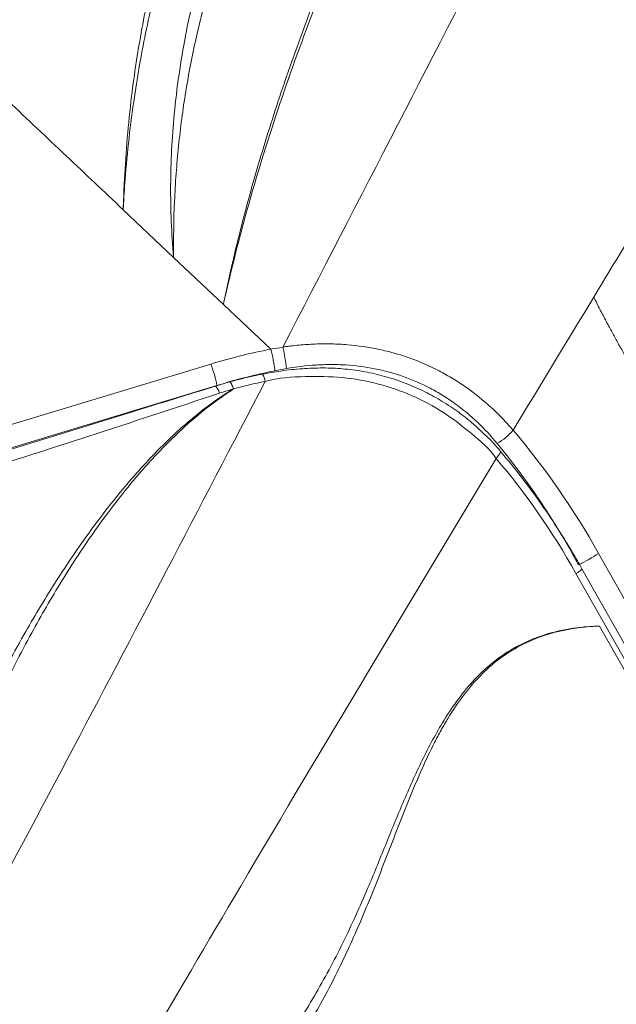
# Model space of a CAD drawing. Units: centimetres. Extents: x -2793 to 4751, y -1356 to 1004.
# Drawn here: x 572 to 583, y 45 to 63 of the extents above; entities that cross this region are included whole.
import ezdxf

# ---------------------------------------------------------------- set-up
doc = ezdxf.new("R2010")
doc.units = ezdxf.units.CM
doc.header["$MEASUREMENT"] = 0
doc.header["$PDMODE"] = 34
doc.header["$PDSIZE"] = -1
doc.linetypes.add('SLD-Solid', pattern=[0])
doc.layers.get('0').update_dxf_attribs({"lineweight": 9})
doc.layers.add('SPRAY ZONE', color=7, linetype='Continuous', true_color=0x00a9c7, plot=False)
doc.styles.add('Vortex annotative', font='arial.ttf')
doc.dimstyles.new('Vortex PRODUCT', dxfattribs={"dimtxt": 0.125, "dimasz": 0.125, "dimexe": 0, "dimexo": 0, "dimgap": 0.125, "dimtad": 0, "dimtih": 1, "dimtoh": 1, "dimdec": 0, "dimzin": 12, "dimdsep": 46, "dimtxsty": 'Vortex annotative', "dimcen": 0, "dimadec": 0, "dimazin": 0, "dimtfac": 1, "dimtdec": 0, "dimtofl": 0, "dimtmove": 0, "dimatfit": 3, "dimfxl": 1, "dimfrac": 1, "dimtolj": 1, "dimtzin": 12, "dimlwd": 18, "dimarcsym": 0})

# ---------------------------------------------------------------- blocks, each defined once
blk = doc.blocks.new('*D52')
at = {"layer": 'Defpoints', "color": 0, "lineweight": 18, "transparency": 16777216}
for p in [(483.712, 150.622), (282.669, -78.473)]:
    blk.add_point(p, dxfattribs=at)
at = {"layer": 'SPRAY ZONE', "color": 0, "lineweight": 18, "transparency": 16777216}
for p, q in [((520.533, 192.581), (492.946, 161.145)), ((534.533, 192.581), (520.533, 192.581))]:
    blk.add_line(p, q, dxfattribs=at)
blk.add_solid([(491.193, 162.684), (494.7, 159.606), (483.712, 150.622)], dxfattribs=at)
at = {"layer": 'SPRAY ZONE', "color": 0, "transparency": 16777216, "insert": (572.214, 192.581), "char_height": 14, "attachment_point": 5, "style": 'Vortex annotative'}
blk.add_mtext('\\A1;∅305cm', dxfattribs=at)
blk = doc.blocks.new('*D53')
at = {"layer": 'Defpoints', "color": 0, "lineweight": 18, "transparency": 16777216}
for p in [(672.363, 147.55), (464.816, -75.67)]:
    blk.add_point(p, dxfattribs=at)
at = {"layer": 'SPRAY ZONE', "color": 0, "lineweight": 18, "transparency": 16777216}
for p, q in [((701.807, 179.218), (681.896, 157.803)), ((715.807, 179.218), (701.807, 179.218))]:
    blk.add_line(p, q, dxfattribs=at)
blk.add_solid([(680.187, 159.392), (683.605, 156.214), (672.363, 147.55)], dxfattribs=at)
at = {"layer": 'SPRAY ZONE', "color": 0, "transparency": 16777216, "insert": (753.488, 179.218), "char_height": 14, "attachment_point": 5, "style": 'Vortex annotative'}
blk.add_mtext('\\A1;∅305cm', dxfattribs=at)
blk = doc.blocks.new('*D54')
at = {"layer": 'Defpoints', "color": 0, "lineweight": 18, "transparency": 16777216}
for p in [(807.455, 128.499), (565.247, -56.538)]:
    blk.add_point(p, dxfattribs=at)
at = {"layer": 'SPRAY ZONE', "color": 0, "lineweight": 18, "transparency": 16777216}
for p, q in [((853.756, 163.872), (818.58, 136.998)), ((867.756, 163.872), (853.756, 163.872))]:
    blk.add_line(p, q, dxfattribs=at)
blk.add_solid([(817.163, 138.853), (819.996, 135.144), (807.455, 128.499)], dxfattribs=at)
at = {"layer": 'SPRAY ZONE', "color": 0, "transparency": 16777216, "insert": (905.437, 163.872), "char_height": 14, "attachment_point": 5, "style": 'Vortex annotative'}
blk.add_mtext('\\A1;∅305cm', dxfattribs=at)

msp = doc.modelspace()

# ---------------------------------------------------------------- linework, layer by layer
at = {"linetype": 'SLD-Solid', "lineweight": 18}
for p, q in [((575.0945, 58.4769), (574.1994, 59.3222)), ((575.9779, 57.6428), (575.0945, 58.4769)), ((576.821, 56.8466), (575.9779, 57.6428)), ((577.035, 56.8848), (577.035, 56.8848)), ((563.0635, 52.7406), (575.7515, 56.5841)), ((575.862, 56.2009), (563.174, 52.3574)), ((576.0885, 56.2663), (575.8343, 56.1902)), ((576.1552, 56.1453), (575.9104, 56.0675)), ((582.638, 53.2214), (590.2001, 39.8193)), ((589.8416, 39.659), (582.3419, 52.9505)), ((589.7355, 39.577), (582.2358, 52.8685)), ((589.7201, 39.4541), (582.653, 51.9329))]:
    msp.add_line(p, q, dxfattribs=at)
at = {"linetype": 'SLD-Solid', "lineweight": 18, "flags": 128}
for points in [[(575.9104, 56.0675), (575.8885, 56.1171), (575.8685, 56.1554), (575.8514, 56.1806), (575.838, 56.1914), (575.8336, 56.1915)], [(576.1552, 56.1453), (576.1357, 56.1942), (576.118, 56.2319), (576.103, 56.2563), (576.0916, 56.2664), (576.0886, 56.2665)], [(576.1593, 56.1408), (576.1395, 56.1913), (576.1214, 56.2303), (576.1059, 56.2559), (576.0938, 56.2668), (576.0903, 56.2669)], [(580.8194, 54.9069), (580.8561, 54.9516), (580.8812, 54.9897), (580.8932, 55.0189), (580.8915, 55.0377), (580.8905, 55.039)]]:
    msp.add_lwpolyline(points, dxfattribs=at)
at = {"linetype": 'SLD-Solid', "lineweight": 18}
for centre, radius, start, end in [((572.3509, 55.9192), 4.7825, 7.00654, 11.64798), ((573.999, 55.8712), 1.892, 10.03743, 22.13665), ((576.4827, 56.2597), 0.2368, 3.90531, 38.2971), ((576.1741, 55.9607), 0.3175, 105.30488, 105.62311), ((575.64, 55.6617), 0.7065, 42.69328, 43.1865), ((580.0968, 56.3434), 1.3873, 302.35742, 317.66209), ((580.6987, 56.2872), 3.6277, 295.85855, 302.31633), ((582.1341, 53.1098), 0.2619, 292.85809, 322.53556)]:
    msp.add_arc(centre, radius, start, end, dxfattribs=at)
for centre, major_axis, ratio, start_param, end_param in [((577.7694, 50.155), (8.0232, 2.2667), 0.8081066, 1.4618385, 1.5940642), ((577.7841, 49.9749), (7.6644, 2.4673), 0.8092514, 1.4288368, 1.5610823), ((577.7694, 50.155), (7.3814, 2.0853), 0.8081066, 1.4855315, 1.5606298), ((577.6107, 48.8103), (-3.6102, 9.4619), 0.6361223, 4.9444464, 5.218934), ((577.4403, 48.7363), (-3.334, 9.3058), 0.6260182, 4.9579, 5.2323876), ((577.6107, 48.8103), (-3.3214, 8.7049), 0.6361223, 4.9444464, 5.2228568)]:
    msp.add_ellipse(centre, major_axis=major_axis, ratio=ratio, start_param=start_param, end_param=end_param, dxfattribs=at)
for points, knots in [([(595.6477, 92.651), (594.4563, 90.4374), (592.0733, 86.0098), (588.5896, 79.337), (584.9351, 72.2539), (581.1024, 64.7635), (578.3908, 59.511), (577.035, 56.8848)], [0, 0, 0, 0, 0.18661822, 0.37326996, 0.5599496, 0.77998065, 1, 1, 1, 1]), ([(575.9779, 57.6428), (575.9786, 57.6463), (576.069, 58.0912), (576.272, 58.9741), (576.6356, 60.2815), (577.0834, 61.6727), (577.6224, 63.1438), (578.3553, 64.9315), (579.2669, 66.9321), (580.3625, 69.1398), (581.5762, 71.461), (582.882, 73.902), (584.2181, 76.4219), (585.336, 78.6133), (586.2418, 80.4828), (586.9717, 82.0777), (587.6544, 83.6892), (588.2775, 85.3172), (588.8294, 86.9614), (589.2556, 88.4812), (589.5776, 89.8702), (589.7238, 90.7076), (589.797, 91.1263)], [0, 0, 0, 0, 0.0003007, 0.0377708, 0.0752572, 0.1127341, 0.1585602, 0.2043892, 0.2715171, 0.3386665, 0.4058145, 0.4853473, 0.5648789, 0.6395112, 0.6876303, 0.7358127, 0.7839973, 0.8321441, 0.8802389, 0.9282997, 0.9641501, 1, 1, 1, 1]), ([(589.9476, 91.106), (589.88, 90.6845), (589.7448, 89.8414), (589.4205, 88.3288), (588.9517, 86.5722), (588.292, 84.5847), (587.5288, 82.6225), (586.6775, 80.6891), (585.6681, 78.6136), (584.4986, 76.4007), (583.1142, 73.9018), (581.7535, 71.474), (580.4671, 69.0975), (579.347, 66.9026), (578.3906, 64.8534), (577.6017, 62.9533), (576.9661, 61.2101), (576.4165, 59.444), (576.113, 58.2487), (575.9786, 57.6463), (575.9779, 57.6428)], [0, 0, 0, 0, 0.03594903, 0.07189861, 0.12973033, 0.18763337, 0.24560108, 0.30357916, 0.36147382, 0.43519002, 0.5089014, 0.59504131, 0.66204478, 0.72905102, 0.79603363, 0.84693794, 0.89788459, 0.94881614, 0.99969968, 1, 1, 1, 1]), ([(575.0945, 58.4769), (575.0943, 58.4792), (575.0565, 58.9027), (575.0216, 59.7509), (575.0887, 61.0664), (575.2785, 62.3702), (575.5772, 63.6546), (575.9523, 64.8716), (576.362, 65.9589), (576.7762, 66.9217), (577.3055, 68.0478), (578.0293, 69.4304), (578.9636, 71.0582), (579.9329, 72.6665), (580.9074, 74.2685), (581.8588, 75.8779), (582.7568, 77.507), (583.4984, 79.0156), (584.0806, 80.4013), (584.5229, 81.6552), (584.8817, 82.9276), (585.1465, 84.2134), (585.2985, 85.4413), (585.3477, 86.6049), (585.3235, 87.7011), (585.2442, 88.4279), (585.2046, 88.7912)], [0, 0, 0, 0, 0.0002116, 0.0393458, 0.0784822, 0.1219286, 0.1607731, 0.1996614, 0.2385256, 0.2667548, 0.2949852, 0.3514213, 0.4078492, 0.4642829, 0.5207121, 0.5771376, 0.6336294, 0.6901083, 0.7312407, 0.7724918, 0.8137462, 0.8549261, 0.8959986, 0.9306545, 0.9653416, 1, 1, 1, 1]), ([(584.1809, 88.752), (584.2006, 88.2052), (584.2398, 87.1116), (584.1636, 85.5569), (583.9906, 84.0939), (583.7309, 82.7249), (583.3828, 81.3673), (582.9496, 80.026), (582.4365, 78.7059), (581.8015, 77.3144), (581.0333, 75.8575), (580.1505, 74.3289), (579.2331, 72.8103), (578.3132, 71.2879), (577.5334, 69.9408), (576.903, 68.7682), (576.3577, 67.6741), (575.8157, 66.4539), (575.3045, 65.1011), (574.9018, 63.7913), (574.6007, 62.5318), (574.3709, 61.243), (574.2533, 60.1876), (574.2099, 59.5207), (574.2005, 59.3433), (574.1996, 59.3257), (574.1994, 59.3222)], [0, 0, 0, 0, 0.0535755, 0.1071456, 0.1522729, 0.1975251, 0.2428569, 0.2882075, 0.3335031, 0.3786594, 0.433853, 0.4890683, 0.5443267, 0.5995936, 0.6548306, 0.6893028, 0.7237731, 0.769033, 0.8143182, 0.8595633, 0.8980205, 0.9364773, 0.983194, 0.9983395, 0.9996627, 1, 1, 1, 1]), ([(574.1994, 59.3222), (574.1995, 59.3257), (574.2, 59.3438), (574.2052, 59.5231), (574.2325, 60.1926), (574.3224, 61.2497), (574.5191, 62.5388), (574.791, 63.8002), (575.1707, 65.1149), (575.6659, 66.4752), (576.1994, 67.702), (576.7406, 68.8015), (577.3675, 69.9768), (578.1444, 71.3242), (579.0619, 72.8446), (579.9777, 74.3606), (580.8586, 75.8863), (581.6223, 77.3376), (582.25, 78.7209), (582.7541, 80.0297), (583.1778, 81.359), (583.5162, 82.7041), (583.7663, 84.0598), (583.9297, 85.5078), (583.9967, 87.0458), (583.9523, 88.1275), (583.9302, 88.6684)], [0, 0, 0, 0, 0.000339, 0.0017135, 0.017034, 0.0639638, 0.1024846, 0.1410047, 0.1865436, 0.2321294, 0.277686, 0.3123531, 0.3470225, 0.4022973, 0.4576037, 0.5129019, 0.5681551, 0.6233852, 0.6682976, 0.7133501, 0.7584598, 0.8035528, 0.8485667, 0.8934533, 0.946724, 1, 1, 1, 1]), ([(585.5218, 88.6972), (585.5633, 88.3265), (585.6464, 87.5847), (585.6742, 86.4651), (585.627, 85.2771), (585.4747, 84.0243), (585.2075, 82.7138), (584.8441, 81.418), (584.3954, 80.1425), (583.8056, 78.7387), (583.056, 77.2167), (582.1516, 75.5825), (581.1958, 73.975), (580.2198, 72.3848), (579.2495, 70.7965), (578.3127, 69.1993), (577.4361, 67.58), (576.7316, 66.099), (576.1928, 64.7608), (575.795, 63.5771), (575.5008, 62.4598), (575.2996, 61.4166), (575.172, 60.4496), (575.1003, 59.4729), (575.0897, 58.8122), (575.0945, 58.4792), (575.0945, 58.4769)], [0, 0, 0, 0, 0.0350872, 0.0702043, 0.1052889, 0.1467871, 0.1883958, 0.2300813, 0.2717635, 0.3133236, 0.3700371, 0.4267635, 0.4831429, 0.5395259, 0.5956513, 0.6517721, 0.7077235, 0.7635973, 0.8020225, 0.8404687, 0.8788769, 0.9089489, 0.9390207, 0.9694067, 0.999791, 1, 1, 1, 1]), ([(573.6347, 85.0778), (573.729, 84.6276), (573.9177, 83.7266), (574.0578, 82.3512), (574.1155, 80.8728), (574.0746, 79.291), (573.9332, 77.6086), (573.7067, 75.9225), (573.3742, 74.0303), (572.9208, 71.9308), (572.3312, 69.6233), (571.6685, 67.3173), (571.0674, 65.3943), (570.6256, 64.049), (570.3672, 63.2787), (570.234, 62.8869), (570.1659, 62.6877), (570.1637, 62.6815)], [0, 0, 0, 0, 0.0624275, 0.1249402, 0.1874105, 0.262553, 0.33778, 0.4130487, 0.4882482, 0.5907412, 0.6932781, 0.7957922, 0.8974444, 0.9483055, 0.9737403, 0.999176, 1, 1, 1, 1]), ([(570.1637, 62.6815), (570.1658, 62.6876), (570.4178, 63.4323), (570.908, 64.9126), (571.5948, 67.1161), (572.2248, 69.3139), (572.7863, 71.5063), (573.2409, 73.5732), (573.5945, 75.5159), (573.8465, 77.3354), (574.0004, 79.1503), (574.0365, 80.8168), (573.9649, 82.3321), (573.8115, 83.6976), (573.6093, 84.588), (573.5083, 85.0329)], [0, 0, 0, 0, 0.0008145, 0.0982446, 0.1957475, 0.2932501, 0.3907041, 0.488093, 0.5693357, 0.6506642, 0.7319359, 0.8131009, 0.8754034, 0.9377499, 1, 1, 1, 1]), ([(574.1994, 59.3222), (573.8616, 59.6412), (573.1809, 60.2841), (572.3621, 61.0563), (571.7416, 61.644), (571.3093, 62.0469), (570.7811, 62.4045), (570.3718, 62.5881), (570.1637, 62.6815)], [0, 0, 0, 0, 0.26710774, 0.53828906, 0.64693247, 0.75862012, 0.87731128, 1, 1, 1, 1]), ([(582.5509, 57.7716), (582.5689, 57.7357), (582.6049, 57.6639), (582.6598, 57.5566), (582.7152, 57.4496), (582.7713, 57.343), (582.8408, 57.2127), (582.9242, 57.0591), (583.0224, 56.8825), (583.189, 56.5895), (583.3958, 56.2417), (583.6109, 55.8998), (583.7946, 55.6173), (583.9823, 55.3378), (584.1562, 55.09), (584.2742, 54.9263), (584.3538, 54.8171), (584.4542, 54.6815), (584.5763, 54.5201), (584.6589, 54.4137), (584.7003, 54.3605)], [0, 0, 0, 0, 0.029668, 0.059337, 0.0890057, 0.1186741, 0.1483431, 0.19812, 0.247899, 0.2978297, 0.4475568, 0.5476027, 0.5976345, 0.6979385, 0.798101, 0.8233262, 0.8485536, 0.899026, 0.9495083, 1, 1, 1, 1]), ([(576.821, 56.8466), (576.821, 56.8466), (576.821, 56.8466), (576.821, 56.8466), (576.8211, 56.8466), (576.8211, 56.8465), (576.8211, 56.8465)], [0.0000000000003, 0.0000000000003, 0.0000000000003, 0.0000000000003, 0.0000009744442, 0.0000009744442, 0.0000009744442, 0.0000014519663, 0.0000014519663, 0.0000014519663, 0.0000014519663]), ([(576.8211, 56.8465), (576.8211, 56.8465), (576.8845, 56.8624), (576.9646, 56.8672), (577.035, 56.8848), (577.035, 56.8848)], [0, 0, 0, 0, 0.0000314, 0.9999718, 1, 1, 1, 1]), ([(576.8211, 56.8465), (576.8211, 56.8465), (576.8211, 56.8465), (576.8211, 56.8465), (576.8211, 56.8465)], [0, 0, 0, 0, 0.8646594, 1, 1, 1, 1]), ([(576.8919, 56.464), (576.8906, 56.4739), (576.8874, 56.4992), (576.8784, 56.559), (576.8633, 56.6473), (576.8423, 56.7546), (576.8281, 56.8159), (576.8211, 56.8465)], [0, 0, 0, 0, 0.0930827, 0.2349249, 0.48995, 0.7449737, 1, 1, 1, 1]), ([(581.1223, 55.409), (581.1071, 55.4267), (581.0915, 55.4445), (581.0604, 55.4796), (581.0134, 55.5319), (580.9653, 55.583), (580.8677, 55.6839), (580.8007, 55.7491), (580.5936, 55.9387), (580.4476, 56.0568), (580.2156, 56.2203), (580.136, 56.2726), (579.9743, 56.3711), (579.8921, 56.4175), (579.6411, 56.5482), (579.4681, 56.6238), (579.2002, 56.7199), (579.1093, 56.749), (578.9254, 56.8012), (578.833, 56.824), (578.5545, 56.8833), (578.3671, 56.9104), (578.0836, 56.9337), (577.9887, 56.9385), (577.7981, 56.9425), (577.7022, 56.9417), (577.5108, 56.9345), (577.4154, 56.9282), (577.2725, 56.9148), (577.2011, 56.9071), (577.1299, 56.898), (577.0824, 56.8917), (577.0585, 56.8883), (577.035, 56.8848)], [0, 0, 0, 0, 0.015625, 0.015625, 0.03125, 0.0625, 0.0625, 0.125, 0.125, 0.25, 0.25, 0.3125, 0.3125, 0.375, 0.375, 0.5, 0.5, 0.5625, 0.5625, 0.625, 0.625, 0.75, 0.75, 0.8125, 0.8125, 0.875, 0.875, 0.9375, 0.9375, 0.96875, 0.984375, 0.984375, 1, 1, 1, 1]), ([(580.8929, 55.0409), (580.8851, 55.0502), (580.7967, 55.1559), (580.618, 55.336), (580.3577, 55.574), (580.0831, 55.7837), (579.7892, 55.9707), (579.4727, 56.1354), (579.1412, 56.273), (578.798, 56.3814), (578.4478, 56.459), (578.0955, 56.504), (577.7388, 56.5185), (577.372, 56.5043), (577.013, 56.4667), (576.778, 56.4224), (576.6695, 56.402)], [0, 0, 0, 0, 0.00787548, 0.08936494, 0.16415748, 0.23603496, 0.31196586, 0.38826857, 0.46516504, 0.54221156, 0.61887901, 0.69472903, 0.76938704, 0.84698402, 0.92934593, 1, 1, 1, 1]), ([(580.8393, 55.1715), (580.6202, 55.4379), (580.3723, 55.676), (580.0201, 55.9305), (579.9473, 55.9792), (579.7995, 56.0709), (579.7243, 56.1139), (579.4943, 56.2347), (579.3354, 56.304), (579.0888, 56.391), (579.005, 56.4171), (578.8355, 56.4634), (578.7503, 56.4834), (578.4938, 56.5343), (578.3212, 56.5561), (578.0603, 56.5721), (577.973, 56.5747), (577.7978, 56.5743), (577.7096, 56.5714), (577.446, 56.5547), (577.2714, 56.5333), (577.0977, 56.5026)], [0, 0, 0, 0, 0.25, 0.25, 0.3125, 0.3125, 0.375, 0.375, 0.5, 0.5, 0.5625, 0.5625, 0.625, 0.625, 0.75, 0.75, 0.8125, 0.8125, 0.875, 0.875, 1, 1, 1, 1]), ([(576.6686, 56.4065), (576.6202, 56.3961), (576.4258, 56.3547), (576.2342, 56.3046), (576.0903, 56.2669)], [0, 0, 0, 0, 0.2495275, 1, 1, 1, 1]), ([(580.8194, 54.9069), (580.8194, 54.9069), (580.702, 55.083), (580.3826, 55.3501), (579.8924, 55.7414), (579.332, 56.0361), (578.7278, 56.247), (578.0878, 56.3611), (577.413, 56.3665), (576.9502, 56.3419), (576.7189, 56.2758), (576.7189, 56.2758)], [0, 0, 0, 0, 0.0000012, 0.1387726, 0.2774697, 0.4165235, 0.5555731, 0.6988704, 0.8422556, 0.9999988, 1, 1, 1, 1]), ([(575.8338, 56.1909), (575.3374, 56.0375), (573.8172, 55.568), (571.2097, 54.7605), (567.9418, 53.7785), (565.306, 52.9974), (563.7607, 52.5339), (563.3693, 52.4165)], [0, 0, 0, 0, 0.1195883, 0.3662054, 0.6282327, 0.9058431, 1, 1, 1, 1]), ([(576.1593, 56.1408), (576.1084, 56.1075), (575.8608, 55.9459), (575.4106, 55.5935), (574.849, 55.0581), (574.2495, 54.3763), (573.6507, 53.5838), (573.0646, 52.6808), (572.4991, 51.691), (571.9531, 50.6174), (571.4357, 49.4599), (570.9739, 48.2878), (570.5613, 47.1046), (570.2005, 45.9111), (569.9262, 44.808), (569.7132, 43.8), (569.6421, 43.1905), (569.6065, 42.8858)], [0, 0, 0, 0, 0.0109674, 0.0532814, 0.1044206, 0.1555992, 0.2255341, 0.2955728, 0.3655803, 0.450147, 0.5347619, 0.6193485, 0.7039279, 0.7885332, 0.8731006, 0.9365664, 1, 1, 1, 1]), ([(569.6484, 44.7236), (569.7405, 45.0987), (569.9339, 45.886), (570.3127, 47.0734), (570.7573, 48.2821), (571.2573, 49.4709), (571.8119, 50.638), (572.3871, 51.7091), (572.9714, 52.6875), (573.5656, 53.5719), (574.0191, 54.1574), (574.4399, 54.6549), (574.8171, 55.0716), (575.2219, 55.4484), (575.6142, 55.7744), (575.8032, 55.917), (576.0505, 56.0801), (576.1032, 56.1129), (576.1552, 56.1453)], [0, 0, 0, 0, 0.08913857, 0.18713521, 0.28509301, 0.38281717, 0.48057737, 0.57828828, 0.65747428, 0.73669035, 0.81580198, 0.82059433, 0.87926714, 0.9378938, 0.93860914, 0.98719146, 0.9873723, 1, 1, 1, 1]), ([(575.9104, 56.0675), (575.1313, 55.8093), (573.6106, 55.3053), (571.337, 54.5819), (569.4641, 54.022), (566.8346, 53.2588), (564.9525, 52.7228), (563.4466, 52.294)], [0, 0, 0, 0, 0.1891991, 0.3692995, 0.5494101, 0.6394729, 1, 1, 1, 1]), ([(580.8194, 54.9069), (579.3016, 52.3824), (576.5916, 47.8746), (573.9387, 43.3171), (572.7716, 41.312)], [0, 0, 0, 0, 0.5600459, 1, 1, 1, 1]), ([(582.3419, 52.9505), (582.2886, 53.0435), (582.1355, 53.3107), (581.8673, 53.7391), (581.5325, 54.2265), (581.207, 54.6599), (580.9871, 54.9233), (580.8904, 55.0391)], [0, 0, 0, 0, 0.12535, 0.3601594, 0.5921335, 0.8208296, 1, 1, 1, 1]), ([(582.653, 51.9329), (582.5736, 51.9299), (582.4945, 51.925), (582.3373, 51.9104), (582.2592, 51.9008), (582.1044, 51.8765), (582.0276, 51.8618), (581.8755, 51.8269), (581.8002, 51.8067), (581.4311, 51.6922), (581.1574, 51.5565), (580.8445, 51.3272), (580.7833, 51.2783), (580.6639, 51.1748), (580.6063, 51.1208), (580.4396, 50.9522), (580.3363, 50.8313), (580.1425, 50.5755), (580.0521, 50.4406), (579.924, 50.23), (579.8825, 50.1583), (579.8022, 50.0134), (579.7633, 49.94), (579.574, 49.5696), (579.439, 49.2617), (579.1816, 48.6367), (579.0594, 48.3195), (578.8139, 47.6851), (578.6907, 47.3678), (578.4339, 46.7401), (578.3004, 46.4301), (578.017, 45.8231), (577.867, 45.5262), (577.5458, 44.9491), (577.3746, 44.6689), (577.0077, 44.1283), (576.812, 43.8678), (576.4985, 43.4932), (576.3903, 43.3708), (576.1697, 43.1341), (576.057, 43.0195), (575.4823, 42.4654), (574.9863, 42.0819), (573.9357, 41.4164), (573.3812, 41.1341), (572.8031, 40.8933)], [0, 0, 0, 0, 0.015625, 0.015625, 0.03125, 0.03125, 0.046875, 0.046875, 0.0625, 0.0625, 0.125, 0.125, 0.140625, 0.140625, 0.15625, 0.15625, 0.1875, 0.1875, 0.21875, 0.21875, 0.234375, 0.234375, 0.25, 0.25, 0.3125, 0.3125, 0.375, 0.375, 0.4375, 0.4375, 0.5, 0.5, 0.5625, 0.5625, 0.625, 0.625, 0.6875, 0.6875, 0.71875, 0.71875, 0.75, 0.75, 0.875, 0.875, 1, 1, 1, 1]), ([(572.8293, 41.2478), (573.0881, 41.361), (573.6067, 41.5877), (574.35, 42.0037), (575.0613, 42.4786), (575.7297, 43.0194), (576.3835, 43.6606), (576.9997, 44.4231), (577.5707, 45.3032), (578.0754, 46.2419), (578.489, 47.1446), (578.8334, 47.9914), (579.1431, 48.7592), (579.4758, 49.5104), (579.8001, 50.1247), (580.1111, 50.6006), (580.3915, 50.9493), (580.7076, 51.2584), (581.0642, 51.5124), (581.4542, 51.7081), (581.8932, 51.8508), (582.2829, 51.9127), (582.5421, 51.9292), (582.6336, 51.9323), (582.6485, 51.9328), (582.653, 51.9329)], [0, 0, 0, 0, 0.0580245, 0.116289, 0.17457, 0.2327091, 0.2906281, 0.3583471, 0.4263045, 0.4944115, 0.5623352, 0.6140457, 0.6658055, 0.717459, 0.7690246, 0.7984839, 0.8279827, 0.857381, 0.8871379, 0.9170196, 0.9467911, 0.9816158, 0.9970136, 0.9990943, 1, 1, 1, 1])]:
    msp.add_open_spline(points, degree=3, knots=knots, dxfattribs=at)
for points in [[(582.5509, 57.7716), (582.7744, 58.1406), (582.998, 58.5094), (583.2217, 58.8782)], [(582.5509, 57.7716), (582.0741, 56.9845), (581.5978, 56.1971), (581.1223, 55.409)], [(577.0977, 56.5026), (577.029, 56.4904), (576.9604, 56.4776), (576.8919, 56.464)], [(576.7189, 56.2758), (574.3936, 51.7978), (572.0401, 47.3299), (569.6258, 42.8838)]]:
    msp.add_open_spline(points, degree=3, dxfattribs=at)
at = {"layer": 'SPRAY ZONE'}
for centre in [(686.3509, 35.9808), (568.5894, 35.9403)]:
    msp.add_circle(centre, 152.4, dxfattribs=at)

# ---------------------------------------------------------------- dimensions: what is measured, and where the dimension line sits
for p1, p2, picture, middle in [((282.669, -78.4733), (483.7121, 150.6222), '*D52', (572.2139, 192.5806)), ((464.8157, -75.6697), (672.3631, 147.5503), '*D53', (753.4881, 179.2175)), ((565.2472, -56.5376), (807.4545, 128.4993), '*D54', (905.4371, 163.8718))]:
    dim = msp.add_diameter_dim_2p(p1=p1, p2=p2, dimstyle='Vortex PRODUCT', override={"dimtxt": 1, "dimasz": 1, "dimpost": 'cm'}, dxfattribs=at)
    dim.commit()
    dim.dimension.update_dxf_attribs({"geometry": picture, "text_midpoint": middle, "dimtype": 163})

doc.saveas('drawing.dxf')
